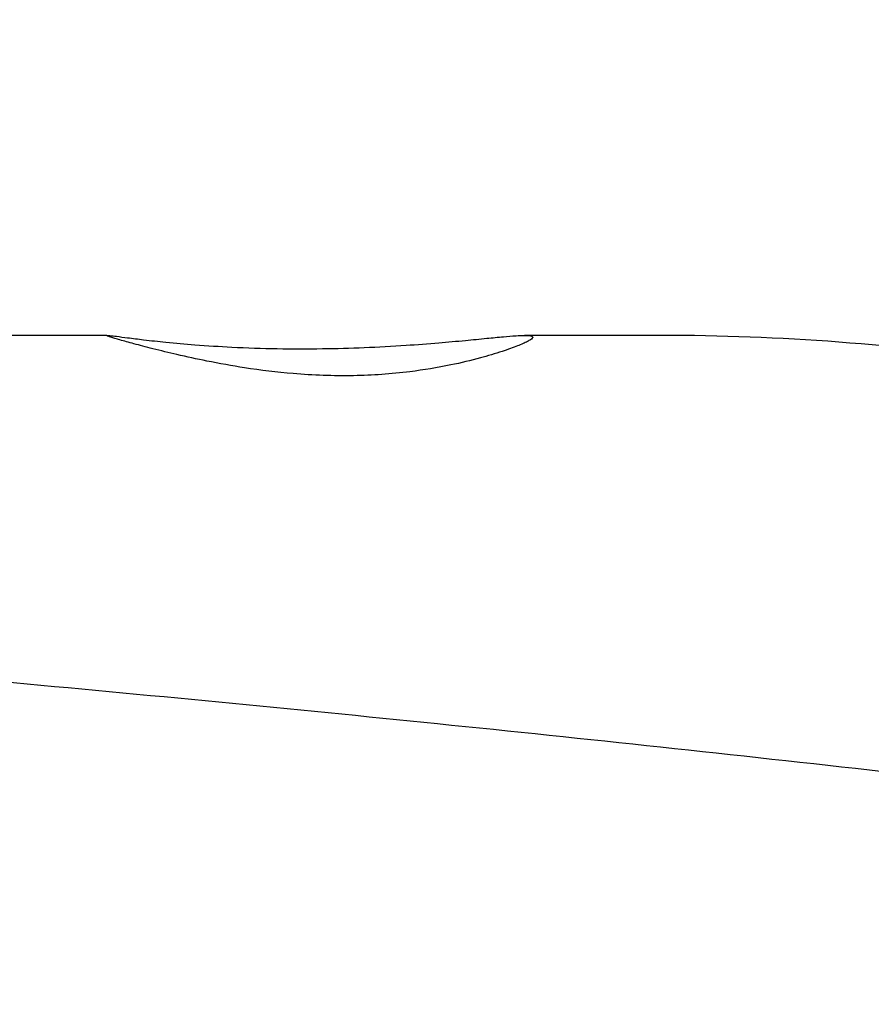
# Model space of a CAD drawing. Units: millimetres. Extents: x 0 to 594, y 0 to 420.
# Drawn here: x 382 to 387, y 285 to 290 of the extents above; entities that cross this region are included whole.
import ezdxf
from ezdxf.enums import TextEntityAlignment as Align

# ---------------------------------------------------------------- set-up
doc = ezdxf.new("R2010")
doc.units = ezdxf.units.MM
doc.header["$LTSCALE"] = 32.67
doc.layers.get('0').update_dxf_attribs({"linetype": 'CONTINUOUS'})
for name, color, linetype in [('607088417-000_CL', 7, 'CONTINUOUS'), ('607088850-000_DIM', 7, 'CONTINUOUS'), ('607088851-000_CL', 7, 'CONTINUOUS')]:
    doc.layers.add(name, color=color, linetype=linetype)
doc.styles.get("Standard").update_dxf_attribs({"font": 'TXT.SHX', "width": 0.7})
doc.styles.add('TEXTSTYLE_3', font='TXT.SHX', dxfattribs={"width": 0.6})
doc.dimstyles.new('DIMSTYLE_2', dxfattribs={"dimtxt": 3.5, "dimasz": 3.5, "dimexe": 1.5, "dimexo": 0, "dimgap": 0.875, "dimtad": 1, "dimdec": 3, "dimdsep": 46, "dimtxsty": 'STANDARD', "dimblk": '_FILLED', "dimblk1": '_FILLED', "dimblk2": '_FILLED', "dimcen": 0.09, "dimclrt": 2, "dimadec": 3, "dimazin": 2, "dimtp": 0.15, "dimtm": 0.15, "dimtfac": 1, "dimtdec": 3, "dimtofl": 0, "dimtmove": 0, "dimatfit": 3, "dimldrblk": '_FILLED', "dimfxl": 1, "dimtolj": 1, "dimarcsym": 0})
doc.dimstyles.new('DIMSTYLE_3', dxfattribs={"dimtxt": 3.5, "dimasz": 3.5, "dimexe": 1.5, "dimexo": 0, "dimgap": 0.875, "dimtad": 1, "dimdec": 3, "dimdsep": 46, "dimtxsty": 'STANDARD', "dimblk": '_FILLED', "dimblk1": '_FILLED', "dimblk2": '_FILLED', "dimcen": 0.09, "dimclrt": 2, "dimadec": 3, "dimazin": 2, "dimtol": 1, "dimtm": 0.5, "dimtfac": 0.6, "dimtdec": 3, "dimtofl": 0, "dimtmove": 0, "dimatfit": 3, "dimldrblk": '_FILLED', "dimfxl": 1, "dimtolj": 1, "dimarcsym": 0})

# ---------------------------------------------------------------- blocks, each defined once
blk = doc.blocks.new('_FILLED')
at = {"color": 0, "linetype": 'BYBLOCK'}
blk.add_solid([(0, 0), (-1, 0.125), (-1, -0.125)], dxfattribs=at)
blk = doc.blocks.new('*D1')
at = {"layer": '607088850-000_DIM', "color": 3, "linetype": 'CONTINUOUS'}
for p, q in [((349.0865, 277.6987), (349.0865, 297.3954)), ((411.0865, 286), (411.0865, 297.3954)), ((349.0865, 295.8954), (380.0865, 295.8954)), ((411.0865, 295.8954), (380.0865, 295.8954))]:
    blk.add_line(p, q, dxfattribs=at)
at = {"layer": '607088850-000_DIM', "color": 3, "linetype": 'CONTINUOUS', "xscale": 3.5, "yscale": 3.5, "zscale": 3.5, "rotation": 180}
blk.add_blockref('_FILLED', (349.0865, 295.8954), dxfattribs=at)
at = {"layer": '607088850-000_DIM', "color": 3, "linetype": 'CONTINUOUS', "xscale": 3.5, "yscale": 3.5, "zscale": 3.5}
blk.add_blockref('_FILLED', (411.0865, 295.8954), dxfattribs=at)
at = {"layer": '607088850-000_DIM', "color": 2, "linetype": 'CONTINUOUS', "insert": (380.0865, 300.2704), "char_height": 3.5, "width": 83.375, "attachment_point": 2, "line_spacing_factor": 0.9}
blk.add_mtext('62 MAX. DEPTH OF CUT', dxfattribs=at)
blk = doc.blocks.new('*D2')
at = {"layer": '607088850-000_DIM', "color": 3, "linetype": 'CONTINUOUS'}
for p, q in [((276.3365, 257.815), (276.3365, 307.5)), ((411.3365, 287), (411.3365, 307.5)), ((276.3365, 306), (343.8365, 306)), ((411.3365, 306), (343.8365, 306))]:
    blk.add_line(p, q, dxfattribs=at)
at = {"layer": '607088850-000_DIM', "color": 3, "linetype": 'CONTINUOUS', "xscale": 3.5, "yscale": 3.5, "zscale": 3.5, "rotation": 180}
blk.add_blockref('_FILLED', (276.3365, 306), dxfattribs=at)
at = {"layer": '607088850-000_DIM', "color": 3, "linetype": 'CONTINUOUS', "xscale": 3.5, "yscale": 3.5, "zscale": 3.5}
blk.add_blockref('_FILLED', (411.3365, 306), dxfattribs=at)
at = {"layer": '607088850-000_DIM', "color": 2, "linetype": 'CONTINUOUS', "style": 'TEXTSTYLE_3'}
for s, width, p in [(' 0', 0.785714, (346.0615, 309.85)), ('-0.5', 0.696429, (347.3365, 307.05))]:
    blk.add_text(s, height=2.1, dxfattribs=dict(at, width=width)).set_placement(p, align=Align.CENTER)
at = {"layer": '607088850-000_DIM', "color": 2, "linetype": 'CONTINUOUS', "width": 0.666667}
blk.add_text('135', height=3.5, dxfattribs=at).set_placement((340.9115, 307.75), align=Align.CENTER)

msp = doc.modelspace()

# ---------------------------------------------------------------- linework, layer by layer
at = {"layer": '607088417-000_CL', "color": 7, "linetype": 'CONTINUOUS'}
for centre, radius, start, end in [((360.0255, 47.8057), 239.6172, 84.185745, 85.428786), ((359.9145, 46.7296), 240.699, 82.924495, 84.185408)]:
    msp.add_arc(centre, radius, start, end, dxfattribs=at)
at = {"layer": '607088851-000_CL', "color": 7, "linetype": 'CONTINUOUS'}
for p, q in [((382.3458, 288.4853), (380.4635, 288.4853)), ((382.3458, 288.4835), (382.3452, 288.4843)), ((382.3481, 288.4853), (382.3499, 288.4853)), ((382.3516, 288.4853), (382.3625, 288.4846)), ((385.62, 288.4853), (384.8136, 288.4853)), ((384.8602, 288.4775), (384.861, 288.4754))]:
    msp.add_line(p, q, dxfattribs=at)
msp.add_arc((382.3498, 288.4244), 0.0609, 88.29628, 89.8734, dxfattribs=at)
for points, knots in [([(382.3451, 288.4843), (382.3451, 288.4846), (382.3464, 288.4853), (382.3473, 288.4853), (382.3481, 288.4853)], [0, 0, 0, 0, 0.293624, 1, 1, 1, 1]), ([(384.8581, 288.4687), (384.8552, 288.4653), (384.8459, 288.4584), (384.8278, 288.4481), (384.8021, 288.436), (384.7688, 288.4222), (384.7275, 288.4066), (384.6551, 288.3818), (384.5382, 288.3472), (384.3569, 288.3042), (384.107, 288.263), (383.7949, 288.2411), (383.468, 288.2531), (383.1792, 288.2887), (382.9505, 288.3299), (382.77, 288.3692), (382.644, 288.3998), (382.5596, 288.4214), (382.5075, 288.4352), (382.4626, 288.4474), (382.4249, 288.4579), (382.3944, 288.4667), (382.3736, 288.473), (382.3607, 288.4773), (382.3539, 288.4797), (382.3491, 288.4816), (382.3466, 288.4828), (382.3458, 288.4835)], [0, 0, 0, 0, 0.00528, 0.01336, 0.024354, 0.03835, 0.055468, 0.075885, 0.127752, 0.197717, 0.293352, 0.423239, 0.562272, 0.674689, 0.762821, 0.833496, 0.890381, 0.914238, 0.935195, 0.953299, 0.968558, 0.980939, 0.990374, 0.993956, 0.996764, 0.998782, 1, 1, 1, 1]), ([(382.3625, 288.4846), (382.3756, 288.4834), (382.4103, 288.479), (382.4768, 288.4704), (382.5738, 288.4583), (382.7067, 288.4438), (382.8806, 288.4283), (383.189, 288.4088), (383.6055, 288.402), (384.0133, 288.4191), (384.2949, 288.4405), (384.4538, 288.4549), (384.5811, 288.4673), (384.6805, 288.477), (384.7553, 288.4832), (384.7973, 288.4853), (384.8147, 288.4853)], [0, 0, 0, 0, 0.016016, 0.042697, 0.081764, 0.135359, 0.205841, 0.294739, 0.512345, 0.713759, 0.792593, 0.856975, 0.908491, 0.948676, 0.978828, 1, 1, 1, 1]), ([(384.8147, 288.4853), (384.8173, 288.4853), (384.8263, 288.4853), (384.8354, 288.4848), (384.8418, 288.4841)], [0, 0, 0, 0, 0.292044, 1, 1, 1, 1]), ([(384.8418, 288.4841), (384.8459, 288.4836), (384.8523, 288.4826), (384.8589, 288.4795), (384.8602, 288.4775)], [0, 0, 0, 0, 0.631723, 1, 1, 1, 1]), ([(384.861, 288.4754), (384.8611, 288.4749), (384.8609, 288.4724), (384.8594, 288.4702), (384.8581, 288.4687)], [0, 0, 0, 0, 0.204237, 1, 1, 1, 1]), ([(394.0165, 286.0026), (393.3363, 286.396), (391.9718, 287.0999), (390.1939, 287.7676), (388.777, 288.1405), (387.7249, 288.3391), (386.6726, 288.4587), (385.9701, 288.4853), (385.62, 288.4853)], [0, 0, 0, 0, 0.266172, 0.519011, 0.641532, 0.762127, 0.881399, 1, 1, 1, 1])]:
    msp.add_open_spline(points, degree=3, knots=knots, dxfattribs=at)

# ---------------------------------------------------------------- dimensions: what is measured, and where the dimension line sits
at = {"layer": '607088850-000_DIM', "color": 3, "linetype": 'CONTINUOUS'}
dim = msp.add_linear_dim(base=(411.3365, 306), p1=(276.3365, 257.815), p2=(411.3365, 287), dimstyle='DIMSTYLE_3', dxfattribs=at)
dim.commit()
dim.dimension.update_dxf_attribs({"geometry": '*D2', "text_midpoint": (343.8365, 306), "dimtype": 160})
dim = msp.add_linear_dim(base=(411.0865, 295.8954), p1=(349.0865, 277.6987), p2=(411.0865, 286), text='<> MAX. DEPTH OF CUT', dimstyle='DIMSTYLE_2', dxfattribs=at)
dim.commit()
dim.dimension.update_dxf_attribs({"geometry": '*D1', "text_midpoint": (380.0865, 295.8954), "dimtype": 160})

doc.saveas('drawing.dxf')
